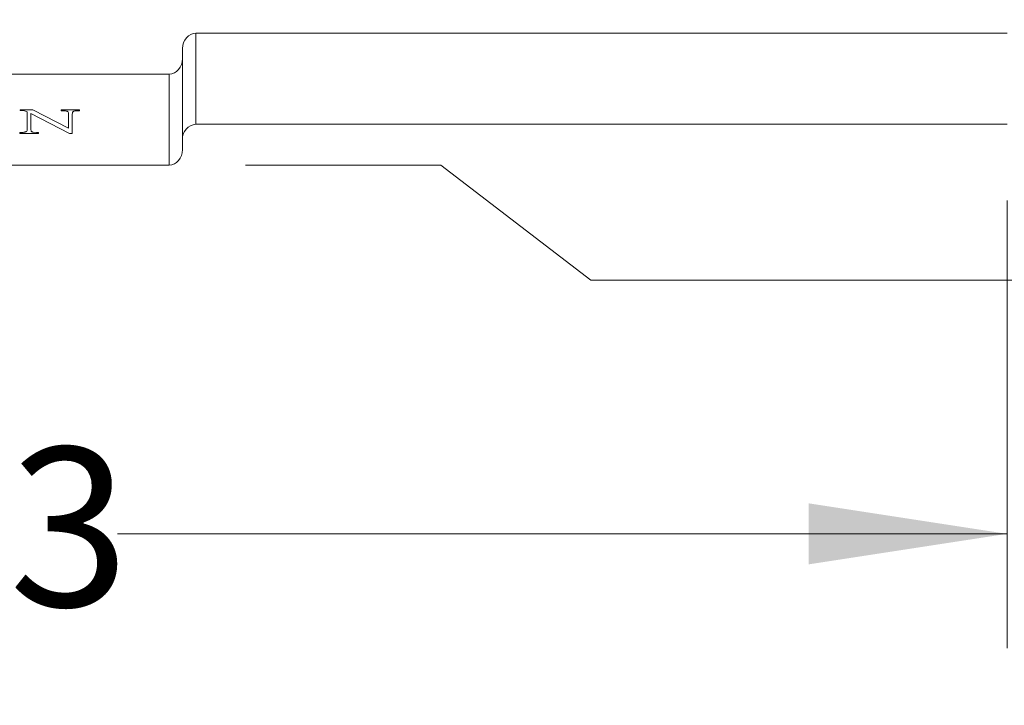
# Model space of a CAD drawing. Units: inches. Extents: x 3 to 85, y 3 to 65.
# Drawn here: x 25.4 to 30.5, y 30.1 to 33.7 of the extents above; entities that cross this region are included whole.
import ezdxf

# ---------------------------------------------------------------- set-up
doc = ezdxf.new("R2010")
doc.units = ezdxf.units.IN
doc.header["$LTSCALE"] = 8
doc.header["$MEASUREMENT"] = 0
doc.linetypes.add('SLD-Phantom', pattern=[0.5, 0.25, -0.05, 0.05, -0.05, 0.05, -0.05])
doc.linetypes.add('SLD-Solid', pattern=[0])
doc.styles.add('SLDTEXTSTYLE1', font='ARIAL.TTF', dxfattribs={"width": 0.948})
doc.dimstyles.new('SLDDIMSTYLE0', dxfattribs={"dimtxt": 0.808919, "dimasz": 1.04, "dimexe": 0, "dimexo": 0.0625, "dimgap": 0.20223, "dimtad": 0, "dimtih": 1, "dimtoh": 1, "dimrnd": 1e-09, "dimzin": 12, "dimdsep": 46, "dimtxsty": 'SLDTEXTSTYLE1', "dimsah": 1, "dimcen": 0.09, "dimadec": 0, "dimazin": 3, "dimtfac": 1, "dimtofl": 0, "dimtmove": 0, "dimatfit": 3, "dimfxl": 1, "dimfrac": 2, "dimtolj": 1, "dimtzin": 12, "dimarcsym": 0})
doc.dimstyles.new('SLDDIMSTYLE1', dxfattribs={"dimtxt": 0.808919, "dimasz": 1.04, "dimexe": 0, "dimexo": 0.0625, "dimgap": 0.20223, "dimtad": 0, "dimtih": 1, "dimtoh": 1, "dimrnd": 1e-09, "dimzin": 12, "dimdsep": 46, "dimtxsty": 'SLDTEXTSTYLE1', "dimsah": 1, "dimcen": 0.09, "dimadec": 0, "dimazin": 3, "dimtfac": 1, "dimtmove": 0, "dimatfit": 0, "dimfxl": 1, "dimfrac": 2, "dimtolj": 1, "dimtzin": 12, "dimarcsym": 0})

# ---------------------------------------------------------------- blocks, each defined once
blk = doc.blocks.new('_D_5')
at = {"color": 7, "linetype": 'SLD-Solid', "lineweight": 0}
for p, q in [((31.8167, 33.3868), (31.8167, 35.3868)), ((26.5581, 32.9127), (27.5822, 32.9127)), ((27.5822, 32.9127), (28.3694, 32.3097)), ((28.3694, 32.3097), (32.4167, 32.3097)), ((31.8167, 30.7206), (31.8167, 32.3097)), ((32.4167, 30.7206), (31.8167, 30.7206))]:
    blk.add_line(p, q, dxfattribs=at)
for points in [[(31.8167, 33.3868), (31.9767, 34.4268), (31.6567, 34.4268)], [(31.8167, 32.3097), (31.6567, 31.2697), (31.9767, 31.2697)]]:
    blk.add_solid(points, dxfattribs=at)
at = {"color": 7, "linetype": 'SLD-Solid', "lineweight": 0, "insert": (32.4167, 31.1736), "char_height": 0.83333, "attachment_point": 1, "style": 'SLDTEXTSTYLE1'}
blk.add_mtext('.47', dxfattribs=at)
blk = doc.blocks.new('_D_6')
at = {"color": 7, "linetype": 'SLD-Solid', "lineweight": 0}
for p, q in [((18.4251, 32.7268), (18.4251, 30.379)), ((30.5511, 32.7268), (30.5511, 30.379)), ((18.4251, 30.979), (23.1095, 30.979)), ((30.5511, 30.979), (25.8873, 30.979))]:
    blk.add_line(p, q, dxfattribs=at)
for points in [[(18.4251, 30.979), (19.4651, 30.819), (19.4651, 31.139)], [(30.5511, 30.979), (29.5111, 31.139), (29.5111, 30.819)]]:
    blk.add_solid(points, dxfattribs=at)
at = {"color": 7, "linetype": 'SLD-Solid', "lineweight": 0, "insert": (23.1095, 31.4321), "char_height": 0.83333, "attachment_point": 1, "style": 'SLDTEXTSTYLE1'}
blk.add_mtext('12.13', dxfattribs=at)

msp = doc.modelspace()

# ---------------------------------------------------------------- linework, layer by layer
at = {"color": 7, "linetype": 'SLD-Solid', "lineweight": 15}
for p, q in [((26.2981, 33.6041), (30.5511, 33.6041)), ((26.2281, 33.5233), (26.2281, 33.4709)), ((26.2281, 32.9936), (26.2281, 33.4709)), ((22.8181, 33.3901), (26.1581, 33.3901)), ((25.3759, 33.203), (25.4439, 33.203)), ((25.3759, 33.1982), (25.3759, 33.203)), ((25.3995, 33.1966), (25.3759, 33.1982)), ((25.414, 33.1923), (25.3995, 33.1966)), ((25.4439, 33.203), (25.6308, 33.1068)), ((25.5911, 33.203), (25.6876, 33.203)), ((25.5911, 33.1974), (25.5911, 33.203)), ((25.6876, 33.1974), (25.6776, 33.1974)), ((25.6876, 33.203), (25.6876, 33.1974)), ((25.414, 33.1014), (25.414, 33.1923)), ((25.432, 33.1835), (25.432, 33.1014)), ((25.6346, 33.0778), (25.432, 33.1835)), ((25.6308, 33.1068), (25.6308, 33.1741)), ((25.6498, 33.1802), (25.6498, 33.0778)), ((25.432, 33.1014), (25.4344, 33.0907)), ((26.2981, 33.1268), (30.5511, 33.1268)), ((25.3756, 33.0843), (25.3867, 33.0843)), ((25.3756, 33.079), (25.3756, 33.0843)), ((25.4732, 33.079), (25.3756, 33.079)), ((25.4433, 33.0857), (25.4624, 33.0843)), ((25.4624, 33.0843), (25.4732, 33.0843)), ((25.4732, 33.0843), (25.4732, 33.079)), ((25.6498, 33.0778), (25.6346, 33.0778)), ((22.8181, 32.9127), (26.1581, 32.9127))]:
    msp.add_line(p, q, dxfattribs=at)
at = {"color": 8, "linetype": 'SLD-Phantom', "lineweight": 0}
for p, q in [((26.2981, 33.6041), (26.2981, 33.1268)), ((26.1581, 33.3901), (26.1581, 32.9127))]:
    msp.add_line(p, q, dxfattribs=at)
at = {"color": 7, "linetype": 'SLD-Solid', "lineweight": 15}
msp.add_arc((26.3037, 33.0512), 0.0758, 94.2339, 183.9799, dxfattribs=at)
for centre, major_axis in [((26.2981, 33.5233), (0, -0.0808)), ((26.1581, 33.4709), (0, 0.0808))]:
    msp.add_ellipse(centre, major_axis=major_axis, ratio=0.866025, start_param=3.141593, end_param=4.712389, dxfattribs=at)
at = {"color": 7, "linetype": 'SLD-Solid', "lineweight": 15, "extrusion": (0, -1.9208e-05, 1)}
msp.add_ellipse((26.1581, 32.9936), major_axis=(0, 0.0808, 0), ratio=0.866024, start_param=3.141593, end_param=4.712389, dxfattribs=at)
at = {"color": 7, "linetype": 'SLD-Solid', "lineweight": 15}
for points, knots in [([(25.6251, 33.1939), (25.6243, 33.1943), (25.6225, 33.1952), (25.6168, 33.1965), (25.6091, 33.1973), (25.5998, 33.1975), (25.5941, 33.1974), (25.5911, 33.1974)], [0, 0, 0, 0, 0.098852, 0.214899, 0.518221, 0.749714, 1, 1, 1, 1]), ([(25.6776, 33.1974), (25.6756, 33.1975), (25.6717, 33.1975), (25.6658, 33.1969), (25.6603, 33.1957), (25.6573, 33.1945), (25.6557, 33.1939)], [0, 0, 0, 0, 0.249241, 0.499964, 0.749253, 1, 1, 1, 1]), ([(25.6308, 33.1741), (25.6309, 33.1774), (25.6311, 33.1827), (25.6296, 33.1887), (25.6275, 33.1921), (25.6258, 33.1933), (25.6251, 33.1939)], [0, 0, 0, 0, 0.483661, 0.78548, 0.902195, 1, 1, 1, 1]), ([(25.6557, 33.1939), (25.6548, 33.1932), (25.6528, 33.1916), (25.6504, 33.187), (25.6501, 33.1831), (25.6498, 33.1802)], [0, 0, 0, 0, 0.175547, 0.396505, 1, 1, 1, 1]), ([(25.408, 33.088), (25.41, 33.0901), (25.4139, 33.0944), (25.414, 33.0991), (25.414, 33.1014)], [0, 0, 0, 0, 0.5000083, 1, 1, 1, 1]), ([(25.3867, 33.0843), (25.3886, 33.0843), (25.3925, 33.0842), (25.3982, 33.0849), (25.4036, 33.0861), (25.4065, 33.0873), (25.408, 33.088)], [0, 0, 0, 0, 0.249243, 0.499967, 0.749247, 1, 1, 1, 1]), ([(25.4344, 33.0907), (25.4348, 33.0901), (25.4355, 33.0891), (25.4376, 33.0877), (25.4402, 33.0865), (25.4422, 33.086), (25.4433, 33.0857)], [0, 0, 0, 0, 0.247978, 0.499888, 0.748051, 1, 1, 1, 1])]:
    msp.add_open_spline(points, degree=3, knots=knots, dxfattribs=at)

# ---------------------------------------------------------------- dimensions: what is measured, and where the dimension line sits
at = {"color": 7, "linetype": 'SLD-Solid', "lineweight": 0}
dim = msp.add_linear_dim(base=(31.8167, 33.3868), p1=(26.1581, 32.9127), p2=(42.3621, 33.3868), angle=90, dimstyle='SLDDIMSTYLE1', dxfattribs=at)
dim.commit()
dim.dimension.update_dxf_attribs({"geometry": '_D_5', "text_midpoint": (31.8167, 30.7206), "dimtype": 160})
dim = msp.add_linear_dim(base=(18.4251, 30.979), p1=(30.5511, 33.1268), p2=(18.4251, 33.1268), dimstyle='SLDDIMSTYLE0', dxfattribs=at)
dim.commit()
dim.dimension.update_dxf_attribs({"geometry": '_D_6', "text_midpoint": (24.4984, 30.979), "dimtype": 160})

doc.saveas('drawing.dxf')
